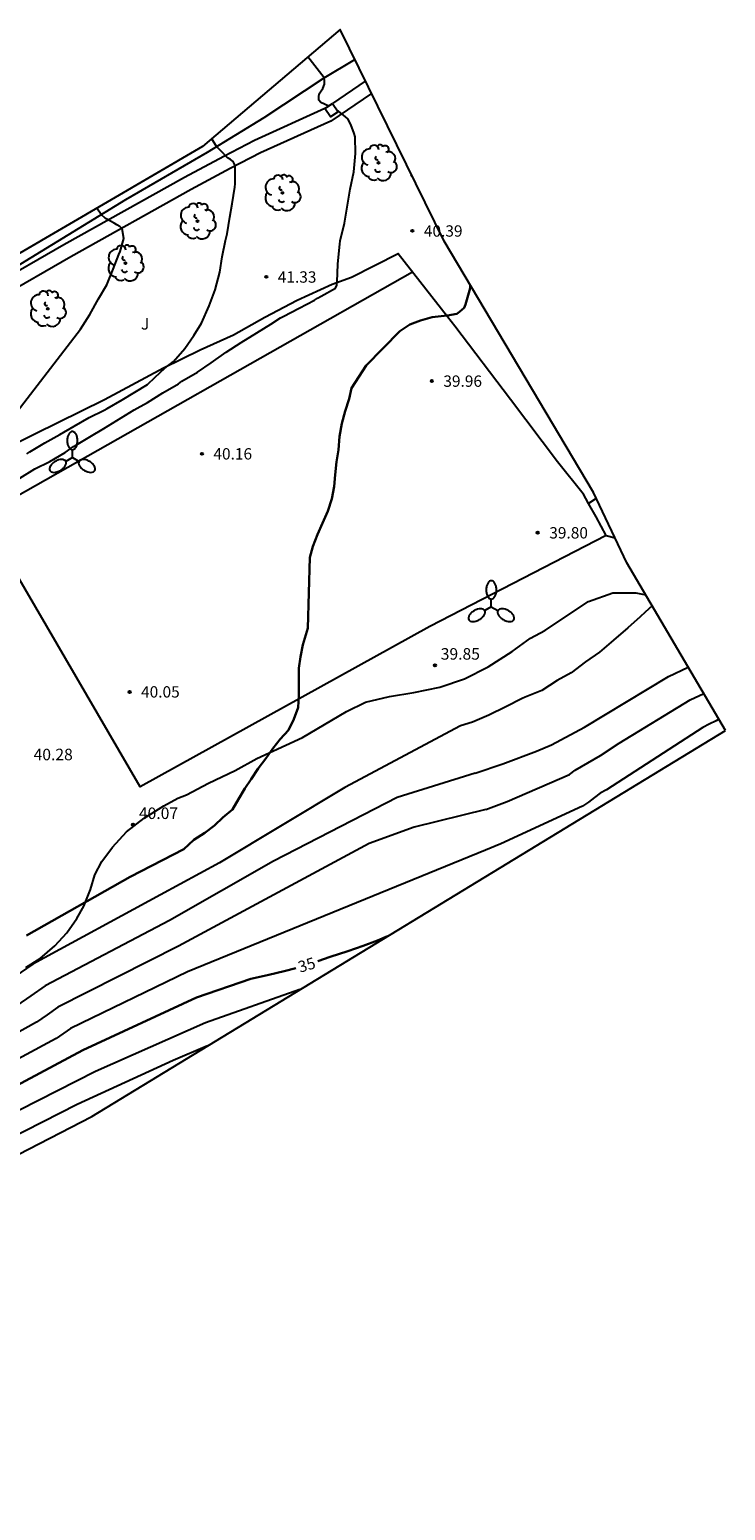
# Model space of a CAD drawing. Units: millimetres. Extents: x 578537 to 578770, y 4793871 to 4793968.
# Drawn here: x 578725 to 578770, y 4793871 to 4793968 of the extents above; entities that cross this region are included whole.
import ezdxf

# ---------------------------------------------------------------- set-up
doc = ezdxf.new("R2010")
doc.units = ezdxf.units.MM
for name, color, linetype in [('020104', 34, 'Continuous'), ('020204', 9, 'Continuous'), ('020307', 24, 'Continuous'), ('020308', 9, 'Continuous'), ('060110', 9, 'Continuous'), ('060117', 9, 'Continuous'), ('060134', 9, 'Continuous'), ('060145', 9, 'Continuous'), ('070101', 9, 'ALAMBRADA'), ('070105', 6, 'Continuous'), ('070106', 6, 'Continuous'), ('070108', 9, 'VALLA'), ('070110', 9, 'Continuous'), ('100106', 63, 'Continuous'), ('100107', 3, 'Continuous'), ('100202', 3, 'Continuous'), ('100301', 7, 'Continuous'), ('250205', 9, 'Continuous')]:
    doc.layers.add(name, color=color, linetype=linetype)
doc.layers.add('020105', color=24, linetype='Continuous', lineweight=30)
doc.layers.add('Ambito Restitucion', color=7, linetype='Continuous', true_color=0xfc00bc)
doc.styles.add('ARIAL', font='ARIAL.TTF', dxfattribs={"height": 1})
doc.styles.add('ARIALI', font='ARIALI.TTF', dxfattribs={"height": 1})
doc.linetypes.add('ALAMBRADA', pattern='A,1,[203,DONOSTI.shx,S=0.1,R=0,X=0,Y=0],1', length=2)
doc.linetypes.add('VALLA', pattern='A,1,[200,DONOSTI.shx,S=0.1,R=0,X=0,Y=0],1', length=2)

# ---------------------------------------------------------------- blocks, each defined once
blk = doc.blocks.new('COTAPU')
blk.add_circle((0, 0), 0.075)
blk = doc.blocks.new('ARBOL')
blk.add_circle((0, 0), 0.0587)
for centre, radius, start, end in [((-0.28, 0.855), 0.3, 359.28777, 173.60777), ((0.097, 0.97), 0.21, 23.15651, 160.46651), ((0.438, 0.881), 0.24, 301.57804, 139.32804), ((-0.564, 0.381), 0.532, 92.28, 254.58), ((-0.091, 0.321), 0.12, 119.14, 310.56), ((0.656, 0.288), 0.443, 319.85562, 114.76562), ((0.819, -0.249), 0.383, 235.52754, 62.02753), ((-0.556, -0.339), 0.555, 142.64, 266.54), ((-0.301, -0.676), 0.45, 213.78, 295.32), ((-0.039, -0.384), 0.21, 189.64, 323.88), ((0.299, -0.624), 0.532, 224.67, 0.24)]:
    blk.add_arc(centre, radius, start, end)
blk = doc.blocks.new('FAROLM')
for q in [(0, 0.5), (0.433, -0.25), (-0.433, -0.25)]:
    blk.add_line((0, 0), q)
for points in [[(0, 0.5, 0.159986), (0.117, 0.538, 0.106322), (0.238, 0.675, 0.071006), (0.309, 0.858, 0.057309), (0.337, 1.099, 0.057309), (0.309, 1.339, 0.071006), (0.238, 1.522, 0.106322), (0.117, 1.659, 0.159986), (0, 1.697, 0.159986), (-0.117, 1.659, 0.106322), (-0.238, 1.522, 0.071006), (-0.309, 1.339, 0.057309), (-0.337, 1.099, 0.057309), (-0.309, 0.858, 0.071006), (-0.238, 0.675, 0.106322), (-0.117, 0.538, 0.159986)], [(-0.433, -0.25, 0.159986), (-0.525, -0.168, 0.106322), (-0.704, -0.131, 0.071006), (-0.898, -0.161, 0.057309), (-1.12, -0.258, 0.057309), (-1.315, -0.402, 0.071006), (-1.437, -0.555, 0.106322), (-1.495, -0.728, 0.159986), (-1.47, -0.849, 0.159986), (-1.378, -0.931, 0.106322), (-1.199, -0.967, 0.071006), (-1.005, -0.937, 0.057309), (-0.783, -0.841, 0.057309), (-0.588, -0.697, 0.071006), (-0.466, -0.544, 0.106322), (-0.408, -0.371, 0.159986)], [(0.433, -0.25, 0.159986), (0.408, -0.371, 0.106322), (0.466, -0.544, 0.071006), (0.588, -0.697, 0.057309), (0.783, -0.841, 0.057309), (1.005, -0.937, 0.071006), (1.199, -0.967, 0.106322), (1.378, -0.931, 0.159986), (1.47, -0.849, 0.159986), (1.495, -0.728, 0.106322), (1.437, -0.555, 0.071006), (1.315, -0.402, 0.057309), (1.12, -0.258, 0.057309), (0.898, -0.161, 0.071006), (0.704, -0.131, 0.106322), (0.525, -0.168, 0.159986)]]:
    blk.add_lwpolyline(points, format="xyb", close=True)

msp = doc.modelspace()

# ---------------------------------------------------------------- linework, layer by layer
at = {"layer": '020104'}
for points in [[(578744.29, 4793962.51, 41), (578743.78, 4793962.74, 41), (578743.64, 4793962.89, 41), (578743.64, 4793963.11, 41), (578743.67, 4793963.32, 41), (578743.79, 4793963.51, 41), (578743.91, 4793963.67, 41), (578744.02, 4793963.94, 41), (578744.02, 4793964.06, 41), (578744.02, 4793964.19, 41), (578744, 4793964.35, 41), (578742.94, 4793965.73, 41)], [(578724.15, 4793938.25, 41), (578725.12, 4793938.87, 41), (578726.09, 4793939.34, 41), (578727.09, 4793939.92, 41), (578727.65, 4793940.32, 41), (578727.84, 4793940.43, 41), (578728.7, 4793940.95, 41), (578729.63, 4793941.49, 41), (578731.59, 4793942.7, 41), (578731.8, 4793942.82, 41), (578732.47, 4793943.18, 41), (578733.46, 4793943.81, 41), (578734.49, 4793944.41, 41), (578734.71, 4793944.57, 41), (578735.73, 4793945.17, 41), (578736.62, 4793945.78, 41), (578737.61, 4793946.47, 41), (578738.57, 4793947.09, 41), (578739.6, 4793947.72, 41), (578740.51, 4793948.3, 41), (578741.14, 4793948.71, 41), (578741.33, 4793948.8, 41), (578742.36, 4793949.33, 41), (578743.36, 4793949.87, 41), (578743.56, 4793949.99, 41), (578743.79, 4793950.11, 41), (578744.74, 4793950.65, 41), (578744.83, 4793950.84, 41), (578744.85, 4793951.05, 41), (578744.89, 4793952.21, 41), (578745, 4793953.32, 41), (578745.01, 4793953.52, 41), (578745.05, 4793953.72, 41), (578745.32, 4793954.87, 41), (578745.5, 4793955.92, 41), (578745.69, 4793957.09, 41), (578745.92, 4793958.23, 41), (578746.04, 4793959.42, 41), (578746.02, 4793960.51, 41), (578745.95, 4793960.72, 41), (578745.73, 4793961.32, 41), (578745.54, 4793961.68, 41), (578745.39, 4793961.82, 41), (578744.82, 4793962.27, 41)], [(578724.59, 4793939.85, 42), (578724.79, 4793939.97, 42), (578725.78, 4793940.55, 42), (578726.76, 4793941.09, 42), (578727.69, 4793941.65, 42), (578728.66, 4793942.2, 42), (578729.64, 4793942.68, 42), (578729.84, 4793942.79, 42), (578730.81, 4793943.35, 42), (578732.47, 4793944.36, 42), (578732.96, 4793944.83, 42), (578733.61, 4793945.42, 42), (578734.17, 4793945.85, 42), (578734.91, 4793946.7, 42), (578735.5, 4793947.56, 42), (578735.99, 4793948.37, 42), (578736.49, 4793949.48, 42), (578736.89, 4793950.54, 42), (578737.19, 4793951.69, 42), (578737.35, 4793952.68, 42), (578737.56, 4793953.75, 42), (578737.66, 4793954.18, 42), (578737.84, 4793955.27, 42), (578737.99, 4793956.15, 42), (578738.17, 4793957.23, 42), (578738.18, 4793957.44, 42), (578738.18, 4793958.52, 42), (578738.14, 4793958.73, 42), (578738.05, 4793958.91, 42), (578737.88, 4793959.04, 42), (578737.7, 4793959.13, 42), (578737.28, 4793959.57, 42), (578737.18, 4793959.67, 42), (578736.98, 4793959.87, 42), (578736.66, 4793960.38, 42)], [(578720.32, 4793938.5, 43), (578722.04, 4793940.43, 43), (578722.77, 4793941.12, 43), (578723.53, 4793942.03, 43), (578728.11, 4793947.96, 43), (578728.71, 4793948.92, 43), (578729.27, 4793949.94, 43), (578729.82, 4793950.85, 43), (578730.23, 4793951.89, 43), (578730.59, 4793952.83, 43), (578730.69, 4793953.04, 43), (578730.93, 4793953.89, 43), (578730.82, 4793954.52, 43), (578730.66, 4793954.67, 43), (578730.48, 4793954.78, 43), (578730.29, 4793954.87, 43), (578729.73, 4793955.18, 43), (578729.44, 4793955.45, 43), (578729.17, 4793955.86, 43)], [(578765.39, 4793929.93, 39), (578764.93, 4793929.52, 39), (578764.62, 4793929.21, 39), (578763.81, 4793928.5, 39), (578762.87, 4793927.7, 39), (578761.95, 4793926.9, 39), (578761.04, 4793926.28, 39), (578760.1, 4793925.56, 39), (578759.19, 4793925.06, 39), (578758.2, 4793924.4, 39), (578757.11, 4793923.97, 39), (578756.91, 4793923.89, 39), (578755.85, 4793923.35, 39), (578754.74, 4793922.8, 39), (578753.68, 4793922.35, 39), (578752.88, 4793922.1, 39)], [(578753.84, 4793919.02, 38), (578755.64, 4793919.62, 38), (578757.84, 4793920.45, 38), (578758.82, 4793920.86, 38), (578760.98, 4793922.02, 38), (578766.45, 4793925.32, 38), (578767.75, 4793925.92, 38)], [(578754.55, 4793916.66, 37), (578755.94, 4793917.17, 37), (578760, 4793918.94, 37), (578760.36, 4793919.22, 37), (578762.03, 4793920.16, 37), (578763.25, 4793920.98, 37), (578767.88, 4793923.8, 37), (578768.76, 4793924.22, 37)], [(578752.88, 4793922.1, 39), (578745.34, 4793918.09, 39), (578737.17, 4793913.17, 39), (578733.31, 4793911.08, 39)], [(578769.74, 4793922.54, 36), (578769.56, 4793922.43, 36), (578769.12, 4793922.22, 36), (578768.69, 4793921.99, 36), (578762.41, 4793917.93, 36), (578762.01, 4793917.71, 36), (578761.63, 4793917.44, 36), (578761.25, 4793917.12, 36), (578760.85, 4793916.87, 36), (578755.51, 4793914.42, 36), (578754.53, 4793914, 36)], [(578753.84, 4793919.02, 38), (578748.76, 4793917.43, 38), (578740.68, 4793913.28, 38), (578733.9, 4793909.41, 38)], [(578754.55, 4793916.66, 37), (578749.87, 4793915.5, 37), (578746.94, 4793914.44, 37), (578734.49, 4793907.74, 37)], [(578754.53, 4793914, 36), (578735.08, 4793906.07, 36)], [(578733.31, 4793911.08, 39), (578724.98, 4793906.56, 39), (578723.82, 4793905.75, 39), (578722.67, 4793904.93, 39), (578721.52, 4793904.11, 39), (578720.38, 4793903.29, 39), (578719.23, 4793902.46, 39), (578718.09, 4793901.63, 39), (578716.95, 4793900.8, 39), (578715.81, 4793899.97, 39), (578714.67, 4793899.13, 39), (578713.54, 4793898.28, 39), (578712.41, 4793897.44, 39), (578707.82, 4793894.95, 39), (578696.46, 4793888.95, 39)], [(578733.9, 4793909.41, 38), (578725.8, 4793905.16, 38), (578724.87, 4793904.51, 38), (578723.95, 4793903.86, 38), (578721.79, 4793902.57, 38), (578720.88, 4793901.91, 38), (578719.96, 4793901.25, 38), (578719.05, 4793900.59, 38), (578717.07, 4793899.37, 38), (578716.16, 4793898.71, 38), (578715.25, 4793898.04, 38), (578714.35, 4793897.36, 38), (578713.44, 4793896.68, 38), (578708.4, 4793893.77, 38), (578696.92, 4793887.39, 38)], [(578734.49, 4793907.74, 37), (578726.62, 4793903.76, 37), (578725.92, 4793903.27, 37), (578725.23, 4793902.78, 37), (578722.06, 4793901.03, 37), (578721.38, 4793900.54, 37), (578720.69, 4793900.04, 37), (578720.01, 4793899.54, 37), (578717.2, 4793897.94, 37), (578716.51, 4793897.45, 37), (578715.83, 4793896.94, 37), (578715.15, 4793896.43, 37), (578714.47, 4793895.93, 37), (578708.99, 4793892.59, 37), (578697.38, 4793885.83, 37)], [(578735.08, 4793906.07, 36), (578727.44, 4793902.36, 36), (578726.52, 4793901.71, 36), (578722.34, 4793899.49, 36), (578721.42, 4793898.83, 36), (578717.32, 4793896.52, 36), (578716.41, 4793895.85, 36), (578715.51, 4793895.17, 36), (578709.57, 4793891.4, 36), (578697.85, 4793884.26, 36)], [(578742.41, 4793904.91, 34), (578736.26, 4793902.73, 34)], [(578736.26, 4793902.73, 34), (578729.08, 4793899.56, 34), (578722.88, 4793896.41, 34), (578717.57, 4793893.66, 34), (578710.74, 4793889.04, 34), (578698.77, 4793881.14, 34)], [(578736.38, 4793901.23, 33), (578734.15, 4793900.28, 33), (578727.89, 4793897.42, 33), (578723.36, 4793895.11, 33), (578718.91, 4793892.8, 33), (578714.55, 4793889.68, 33), (578713.37, 4793888.67, 33)]]:
    msp.add_polyline3d(points, dxfattribs=at)
at = {"layer": '020105'}
for points in [[(578752.01, 4793948.86, 40), (578752.04, 4793948.86, 40), (578752.65, 4793948.96, 40), (578752.83, 4793949.09, 40), (578753.12, 4793949.37, 40), (578753.22, 4793949.58, 40), (578753.51, 4793950.64, 40), (578753.52, 4793950.85, 40)], [(578752.01, 4793948.86, 40), (578751.05, 4793948.76, 40), (578750.29, 4793948.54, 40), (578749.58, 4793948.28, 40), (578748.93, 4793947.84, 40), (578746.73, 4793945.59, 40), (578745.78, 4793944.13, 40), (578745.63, 4793943.42, 40), (578745.37, 4793942.62, 40), (578745.14, 4793941.81, 40), (578745, 4793940.98, 40), (578744.93, 4793940.09, 40), (578744.81, 4793939.31, 40), (578744.72, 4793938.47, 40), (578744.65, 4793937.71, 40), (578744.5, 4793936.91, 40), (578744.24, 4793936.1, 40), (578743.88, 4793935.33, 40), (578743.56, 4793934.58, 40), (578743.25, 4793933.8, 40), (578743.06, 4793933.07, 40), (578742.92, 4793928.48, 40), (578742.61, 4793927.39, 40), (578742.46, 4793926.61, 40), (578742.34, 4793925.86, 40), (578742.35, 4793924.08, 40), (578742.3, 4793923.3, 40), (578742.02, 4793922.54, 40), (578741.67, 4793921.82, 40), (578741.12, 4793921.23, 40), (578740.64, 4793920.63, 40), (578740.19, 4793919.97, 40), (578739.7, 4793919.33, 40), (578739.24, 4793918.63, 40), (578738.81, 4793918.01, 40), (578738.4, 4793917.32, 40), (578738.01, 4793916.65, 40), (578737.39, 4793916.12, 40), (578736.84, 4793915.6, 40), (578736.22, 4793915.12, 40), (578735.49, 4793914.68, 40), (578734.84, 4793914.06, 40), (578731.34, 4793912.26, 40), (578724.57, 4793908.44, 40)], [(578748.12, 4793908.38, 35), (578747.48, 4793908.1, 35), (578746.53, 4793907.77, 35), (578745.53, 4793907.41, 35), (578744.39, 4793907.05, 35), (578743.58, 4793906.75, 35)], [(578742.15, 4793906.31, 35), (578741.38, 4793906.1, 35), (578740.39, 4793905.87, 35), (578739.21, 4793905.6, 35), (578735.67, 4793904.4, 35)], [(578735.67, 4793904.4, 35), (578728.26, 4793900.96, 35), (578722.61, 4793897.95, 35), (578721.92, 4793897.45, 35), (578717.45, 4793895.09, 35), (578716.76, 4793894.58, 35), (578710.16, 4793890.22, 35), (578698.31, 4793882.7, 35)]]:
    msp.add_polyline3d(points, dxfattribs=at)
at = {"layer": '060110'}
for points in [[(578761.74, 4793936.93, 39.57), (578761.25, 4793936.61, 39.62)], [(578762.39, 4793934.52, 39.65), (578762.97, 4793934.36, 39.57)]]:
    msp.add_polyline3d(points, dxfattribs=at)
at = {"layer": '060117'}
for points in [[(578749.68, 4793958.07, 40.36), (578749.64, 4793958.03, 40.38)], [(578749.64, 4793958.03, 40.38), (578749.8, 4793957.83, 40.38)]]:
    msp.add_polyline3d(points, dxfattribs=at)
at = {"layer": '060134'}
msp.add_polyline3d([(578636.86, 4793940.12, 53.06), (578639.66, 4793939.87, 53.01), (578643.36, 4793939.3, 52.9), (578646.56, 4793938.58, 52.67), (578651.22, 4793936.91, 51.95), (578655.9, 4793935.37, 51.28), (578660.53, 4793933.97, 50.67), (578665.69, 4793932.81, 50.11), (578669.61, 4793932.15, 49.72), (578673.37, 4793931.81, 49.33), (578676.96, 4793931.83, 48.97), (578681.17, 4793932.18, 48.52), (578685.97, 4793933.03, 48.1), (578689.35, 4793934, 47.75), (578694.27, 4793935.79, 47.21), (578699.32, 4793937.82, 46.72), (578703.53, 4793939.74, 46.29), (578711.43, 4793943.92, 45.35), (578721.77, 4793950.76, 44.13), (578731.06, 4793956.43, 42.83), (578736.38, 4793959.5, 42.15), (578740.08, 4793961.78, 41.52), (578743.99, 4793964.35, 41.1), (578745.99, 4793965.55, 40.88)], dxfattribs=at)
at = {"layer": '060145'}
msp.add_polyline3d([(578721.89, 4793935.92, 40.21), (578749.76, 4793951.71, 39.94)], dxfattribs=at)
at = {"layer": '070101'}
msp.add_polyline3d([(578752.04, 4793948.79, 41.08), (578752.51, 4793948.19, 41.07), (578756.15, 4793943.4, 40.94), (578759.21, 4793939.35, 40.83), (578760.9, 4793937.25, 40.71)], dxfattribs=at)
at = {"layer": '070105'}
msp.add_polyline3d([(578746.68, 4793964.14, 41.25), (578744.54, 4793962.68, 41.39)], dxfattribs=at)
at = {"layer": '070106'}
for points in [[(578761.25, 4793936.61, 40.71), (578760.9, 4793937.25, 40.71)], [(578762.39, 4793934.52, 40.72), (578761.73, 4793935.73, 40.71), (578761.25, 4793936.61, 40.71)]]:
    msp.add_polyline3d(points, dxfattribs=at)
at = {"layer": '070108'}
for points in [[(578744.04, 4793962.35, 41.67), (578739.44, 4793960.27, 42.35), (578737.44, 4793959.23, 42.63), (578734.88, 4793957.86, 42.98), (578727.02, 4793953.46, 44.58), (578722.31, 4793950.77, 45.26), (578710.49, 4793942.99, 46.07), (578708.2, 4793941.78, 46.41), (578704.44, 4793939.79, 46.83), (578703.79, 4793939.47, 46.91)], [(578745.77, 4793951.35, 41.54), (578748.83, 4793952.9, 40.11), (578752.04, 4793948.79, 41.08)], [(578720.195, 4793938.707, 44.181), (578725.11, 4793941.14, 43.69), (578729.67, 4793943.38, 43.32), (578733.52, 4793945.45, 43.06), (578735.9, 4793946.63, 42.86), (578738.09, 4793947.59, 42.48), (578740.12, 4793948.76, 42.36), (578742.23, 4793949.87, 42.24), (578744.51, 4793950.91, 41.98), (578745.77, 4793951.35, 41.54)], [(578762.39, 4793934.52, 40.72), (578750.89, 4793928.59, 41.14), (578731.99, 4793918.13, 40.98), (578721.679, 4793935.792, 41.23)]]:
    msp.add_polyline3d(points, dxfattribs=at)
at = {"layer": '070110'}
for points in [[(578744.54, 4793962.68, 42.63), (578744.9, 4793962.15, 42.63), (578744.41, 4793961.81, 42.65), (578744.04, 4793962.35, 42.65)], [(578744.04, 4793962.35, 42.65), (578744.54, 4793962.68, 42.63)]]:
    msp.add_polyline3d(points, dxfattribs=at)
at = {"layer": '100106'}
msp.add_polyline3d([(578724.53, 4793906.34, 83.18), (578725.47, 4793906.93, 83.18), (578726.43, 4793907.77, 83.18), (578727.2, 4793908.61, 83.18), (578727.87, 4793909.55, 83.18), (578728.31, 4793910.35, 83.18), (578728.75, 4793911.44, 83.18), (578729.04, 4793912.4, 83.18), (578729.49, 4793913.25, 83.18), (578730.19, 4793914.2, 83.18), (578731.11, 4793915.19, 83.18), (578732.26, 4793916.09, 83.18), (578733.53, 4793916.88, 83.18), (578734.44, 4793917.38, 83.18), (578735.02, 4793917.61, 83.18), (578736.46, 4793918.37, 83.18), (578738.18, 4793919.19, 83.18), (578739.6, 4793919.97, 83.18), (578742.58, 4793921.35, 83.18), (578745.45, 4793923.04, 83.18), (578746.69, 4793923.65, 83.18), (578748.26, 4793924.02, 83.18), (578749.84, 4793924.27, 83.18), (578751.55, 4793924.63, 83.18), (578753.14, 4793925.16, 83.18), (578754.69, 4793925.96, 83.18), (578756.27, 4793926.96, 83.18), (578757.45, 4793927.83, 83.18), (578758.39, 4793928.33, 83.18), (578761.23, 4793930.21, 83.18), (578762.83, 4793930.77, 83.18), (578764.33, 4793930.77, 83.18), (578764.98, 4793930.64, 83.18)], dxfattribs=at)
at = {"layer": '100107'}
msp.add_polyline3d([(578747.08, 4793963.33, 41.38), (578744.42, 4793961.53, 41.71), (578739.84, 4793959.46, 42.38), (578737.86, 4793958.44, 42.66), (578735.32, 4793957.08, 43.01), (578727.47, 4793952.68, 44.6), (578722.78, 4793950, 45.28), (578710.95, 4793942.22, 46.1), (578708.62, 4793940.99, 46.43), (578706, 4793939.6, 46.73)], dxfattribs=at)
at = {"layer": 'Ambito Restitucion'}
msp.add_polyline3d([(578770.17, 4793921.81, 42.19), (578763.74, 4793932.74, 43.66), (578761.56, 4793937.31, 43.66), (578751.83, 4793953.7, 43.41), (578745.03, 4793967.5, 42.39), (578736.05, 4793959.87, 42.39), (578711.94, 4793945.82, 42.39), (578699.54, 4793939.78, 42.22), (578683.16, 4793933.36, 46.46), (578670.64, 4793932.76, 47.3), (578640.81, 4793941.46, 50.1), (578593.18, 4793945.18, 47.47), (578569.1, 4793951.97, 47.47), (578557.82, 4793953.93, 47.3), (578539.06, 4793955.14, 44.33), (578541.98, 4793932.26, 44.33), (578537.27, 4793887.68, 36.25), (578574.82, 4793878.77, 42.19), (578623.82, 4793873.15, 42.19), (578652.93, 4793870.95, 42.19), (578683.54, 4793873.29, 42.19), (578728.84, 4793896.64, 42.19), (578770.17, 4793921.81, 42.19)], dxfattribs=at)

# ---------------------------------------------------------------- block references
at = {"layer": '020204', "rotation": 359.9900000160348}
for p in [(578749.75, 4793954.38, 40.39), (578740.22, 4793951.38, 41.33), (578751.02, 4793944.59, 39.96), (578736.02, 4793939.84, 40.16), (578757.93, 4793934.7, 39.8), (578731.3, 4793924.32, 40.05)]:
    msp.add_blockref('COTAPU', p, dxfattribs=at)
at = {"layer": '020204'}
for p in [(578751.22, 4793926.04, 39.85), (578731.53, 4793915.66, 40.07)]:
    msp.add_blockref('COTAPU', p, dxfattribs=at)
at = {"layer": '100202', "rotation": 359.9900000160348}
for p in [(578747.54, 4793958.81, 40.95), (578741.27, 4793956.85, 42.05), (578735.73, 4793955.01, 42.55), (578731.03, 4793952.27, 42.79), (578725.96, 4793949.3, 43.43)]:
    msp.add_blockref('ARBOL', p, dxfattribs=at)
at = {"layer": '250205', "rotation": 359.9900000160348}
for p in [(578727.57, 4793939.6, 40.3), (578754.9, 4793929.87, 39.7)]:
    msp.add_blockref('FAROLM', p, dxfattribs=at)

# ---------------------------------------------------------------- texts
at = {"layer": '020307', "style": 'ARIALI'}
msp.add_text('35', height=0.74, rotation=17, dxfattribs=at).set_placement((578742.43, 4793906, 35))
at = {"layer": '020308', "style": 'ARIAL'}
for s, p in [('40.39', (578750.5, 4793954, 40.39)), ('41.33', (578740.97, 4793951, 41.32)), ('39.96', (578751.77, 4793944.21, 39.96)), ('40.16', (578736.77, 4793939.47, 40.16)), ('39.80', (578758.68, 4793934.32, 39.8)), ('40.05', (578732.05, 4793923.95, 40.05))]:
    msp.add_text(s, height=0.74, rotation=359.99, dxfattribs=at).set_placement(p)
for s, p in [('39.85', (578751.6, 4793926.42, 39.85)), ('40.28', (578725.04, 4793919.86, 40.28)), ('40.07', (578731.91, 4793916.03, 40.07))]:
    msp.add_text(s, height=0.75, dxfattribs=at).set_placement(p)
at = {"layer": '100301', "style": 'ARIAL'}
msp.add_text('J', height=0.75, dxfattribs=at).set_placement((578732.04, 4793947.94, 41.23))

doc.saveas('drawing.dxf')
